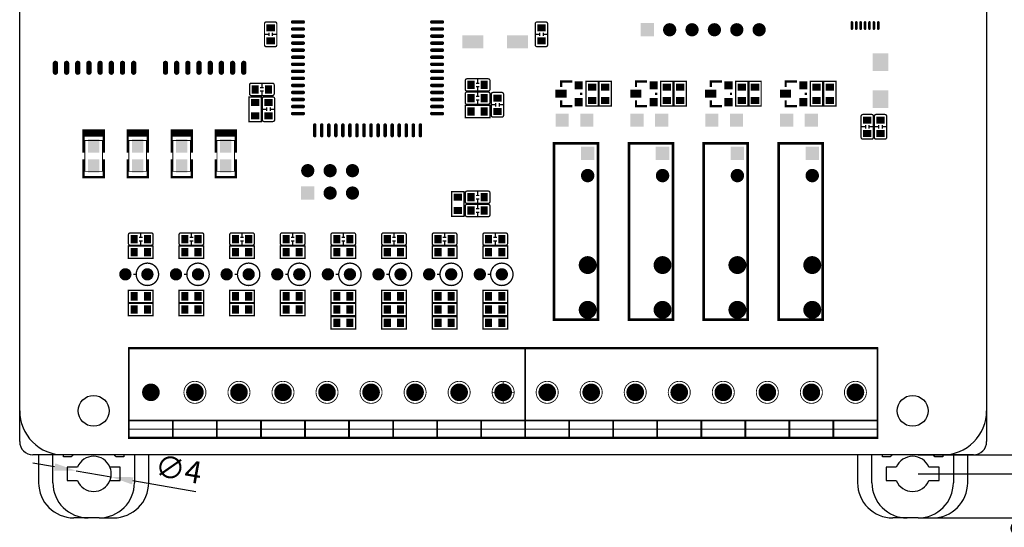
# Model space of a CAD drawing. Units: millimetres. Extents: x 0 to 701, y 0 to 457.
# Drawn here: x 120 to 232, y 77 to 135 of the extents above; entities that cross this region are included whole.
import ezdxf

# ---------------------------------------------------------------- set-up
doc = ezdxf.new("R2010")
doc.units = ezdxf.units.MM
doc.styles.get("Standard").update_dxf_attribs({"font": 'malgun.ttf'})
doc.dimstyles.new('ISO-25', dxfattribs={"dimtxt": 2.5, "dimasz": 2.5, "dimexe": 1.25, "dimexo": 0.625, "dimtad": 1, "dimtxsty": 'Standard', "dimcen": 2.5, "dimadec": 0, "dimazin": 0, "dimtfac": 1, "dimtmove": 0, "dimatfit": 3, "dimfxl": 1, "dimarcsym": 0})

# ---------------------------------------------------------------- blocks, each defined once
blk = doc.blocks.new('SQUARE_3')
blk.add_solid([(0.03, 0.03), (0.03, -0.03), (-0.03, 0.03), (-0.03, -0.03)])
blk = doc.blocks.new('ROUND_4')
at = {"const_width": 0.03}
blk.add_lwpolyline([(-0.015, 0, 1), (0.015, 0, 1)], format="xyb", close=True, dxfattribs=at)
blk = doc.blocks.new('ROUND_14')
at = {"const_width": 0.03937}
blk.add_lwpolyline([(-0.019685, 0, 1), (0.019685, 0, 1)], format="xyb", close=True, dxfattribs=at)
blk = doc.blocks.new('SQUARE_15')
blk.add_solid([(0.018, 0.018), (0.018, -0.018), (-0.018, 0.018), (-0.018, -0.018)])
blk = doc.blocks.new('RECTANGLE_16')
blk.add_solid([(0.025, 0.018), (0.025, -0.018), (-0.025, 0.018), (-0.025, -0.018)])
blk = doc.blocks.new('SQUARE_17')
blk.add_solid([(0.02953, 0.02953), (0.02953, -0.02953), (-0.02953, 0.02953), (-0.02953, -0.02953)])
blk = doc.blocks.new('ROUND_18')
at = {"const_width": 0.02953}
blk.add_lwpolyline([(-0.014765, 0, 1), (0.014765, 0, 1)], format="xyb", close=True, dxfattribs=at)
blk = doc.blocks.new('RECTANGLE_20')
blk.add_solid([(0.0187, 0.01575), (0.0187, -0.01575), (-0.0187, 0.01575), (-0.0187, -0.01575)])
blk = doc.blocks.new('RECTANGLE_21')
blk.add_solid([(0.01575, 0.0187), (0.01575, -0.0187), (-0.01575, 0.0187), (-0.01575, -0.0187)])
blk = doc.blocks.new('RECTANGLE_24')
blk.add_solid([(0.025, 0.03), (0.025, -0.03), (-0.025, 0.03), (-0.025, -0.03)])
blk = doc.blocks.new('RECTANGLE_26')
blk.add_solid([(0.035435, 0.03937), (0.035435, -0.03937), (-0.035435, 0.03937), (-0.035435, -0.03937)])
blk = doc.blocks.new('ROUND_33')
at = {"const_width": 0.04}
blk.add_lwpolyline([(-0.02, 0, 1), (0.02, 0, 1)], format="xyb", close=True, dxfattribs=at)
blk = doc.blocks.new('RECTANGLE_34')
blk.add_solid([(0.047245, 0.02953), (0.047245, -0.02953), (-0.047245, 0.02953), (-0.047245, -0.02953)])
blk = doc.blocks.new('OBLONG_36')
at = {"const_width": 0.0157}
blk.add_lwpolyline([(0, 0.0236), (0, -0.0236)], dxfattribs=at)
at = {"const_width": 0.00788}
for points in [[(-0.0039, 0.0236, 1), (0.0039, 0.0236, 1)], [(-0.0039, -0.0236, 1), (0.0039, -0.0236, 1)]]:
    blk.add_lwpolyline(points, format="xyb", close=True, dxfattribs=at)
blk = doc.blocks.new('OBLONG_37')
at = {"const_width": 0.0157}
blk.add_lwpolyline([(0.0236, 0), (-0.0236, 0)], dxfattribs=at)
at = {"const_width": 0.00788}
for points in [[(-0.0276, 0, 1), (-0.0197, 0, 1)], [(0.0197, 0, 1), (0.0276, 0, 1)]]:
    blk.add_lwpolyline(points, format="xyb", close=True, dxfattribs=at)
blk = doc.blocks.new('OBLONG_38')
at = {"const_width": 0.0118}
blk.add_lwpolyline([(0, 0.0138), (0, -0.0138)], dxfattribs=at)
at = {"const_width": 0.0059}
for points in [[(-0.003, 0.0138, 1), (0.003, 0.0138, 1)], [(-0.003, -0.0138, 1), (0.003, -0.0138, 1)]]:
    blk.add_lwpolyline(points, format="xyb", close=True, dxfattribs=at)
blk = doc.blocks.new('OBLONG_46')
at = {"const_width": 0.02362}
blk.add_lwpolyline([(0, 0.019685), (0, -0.019685)], dxfattribs=at)
at = {"const_width": 0.01181}
for points in [[(-0.005905, 0.019685, 1), (0.005905, 0.019685, 1)], [(-0.005905, -0.019685, 1), (0.005905, -0.019685, 1)]]:
    blk.add_lwpolyline(points, format="xyb", close=True, dxfattribs=at)
blk = doc.blocks.new('ROUND_48')
at = {"const_width": 0.0275}
blk.add_lwpolyline([(-0.01375, 0, 1), (0.01375, 0, 1)], format="xyb", close=True, dxfattribs=at)
blk = doc.blocks.new('A$C28546F94')
for centre in [(-9, 2.1), (84, 2.1), (-9, -87.9), (84, -87.9)]:
    blk.add_circle(centre, 1.75)
blk = doc.blocks.new('*D100')
at = {"color": 0, "lineweight": -2}
for p, q in [((124.29, 83.87), (121.83, 84.31)), ((126.75, 83.44), (130.69, 82.74)), ((140.33, 81.03), (133.15, 82.3))]:
    blk.add_line(p, q, dxfattribs=at)
blk.add_arc((128.72, 83.09), 2, 337.9757, 25.7682, dxfattribs=at)
at = {"color": 0}
for points in [[(124.36, 84.28), (124.22, 83.46), (126.75, 83.44)], [(133.22, 82.71), (133.08, 81.89), (130.69, 82.74)]]:
    blk.add_solid(points, dxfattribs=at)
at = {"layer": 'Defpoints', "color": 0}
for p in [(126.75, 83.44), (130.69, 82.74)]:
    blk.add_point(p, dxfattribs=at)
at = {"color": 0, "insert": (138.3, 83.3), "char_height": 2.5, "attachment_point": 5, "rotation": 349.9583}
blk.add_mtext('∅4', dxfattribs=at)
blk = doc.blocks.new('*D102')
at = {"color": 0, "lineweight": -2}
for p, q in [((236.58, 87.75), (236.58, 90.25)), ((222.34, 85.25), (237.83, 85.25)), ((236.58, 85.25), (236.58, 83.09)), ((222.34, 83.09), (237.83, 83.09)), ((236.58, 80.59), (236.58, 70.67))]:
    blk.add_line(p, q, dxfattribs=at)
at = {"color": 0}
for points in [[(236.16, 87.75), (236.99, 87.75), (236.58, 85.25)], [(236.16, 80.59), (236.99, 80.59), (236.58, 83.09)]]:
    blk.add_solid(points, dxfattribs=at)
at = {"layer": 'Defpoints', "color": 0}
for p in [(221.72, 85.25), (221.72, 83.09), (236.58, 83.09)]:
    blk.add_point(p, dxfattribs=at)
at = {"color": 0, "insert": (234.44, 74.38), "char_height": 2.5, "attachment_point": 5, "rotation": 90}
blk.add_mtext('2,16', dxfattribs=at)
blk = doc.blocks.new('*D103')
at = {"color": 0, "lineweight": -2}
for p, q in [((222.34, 85.25), (242.5, 85.25)), ((241.25, 82.75), (241.25, 80.59)), ((222.34, 78.09), (242.5, 78.09)), ((241.25, 78.09), (241.25, 68.13))]:
    blk.add_line(p, q, dxfattribs=at)
at = {"color": 0}
for points in [[(240.84, 82.75), (241.67, 82.75), (241.25, 85.25)], [(240.84, 80.59), (241.67, 80.59), (241.25, 78.09)]]:
    blk.add_solid(points, dxfattribs=at)
at = {"layer": 'Defpoints', "color": 0}
for p in [(221.72, 85.25), (221.72, 78.09), (241.25, 78.09)]:
    blk.add_point(p, dxfattribs=at)
at = {"color": 0, "insert": (239.12, 71.86), "char_height": 2.5, "attachment_point": 5, "rotation": 90}
blk.add_mtext('7,16', dxfattribs=at)
blk = doc.blocks.new('*D104')
at = {"color": 0, "lineweight": -2}
for p, q in [((222.34, 187.25), (240.43, 187.25)), ((239.18, 85.59), (239.18, 184.75)), ((222.34, 83.09), (240.43, 83.09))]:
    blk.add_line(p, q, dxfattribs=at)
at = {"color": 0}
for points in [[(238.76, 184.75), (239.59, 184.75), (239.18, 187.25)], [(238.76, 85.59), (239.59, 85.59), (239.18, 83.09)]]:
    blk.add_solid(points, dxfattribs=at)
at = {"layer": 'Defpoints', "color": 0}
for p in [(221.72, 187.25), (239.18, 187.25), (221.72, 83.09)]:
    blk.add_point(p, dxfattribs=at)
at = {"color": 0, "insert": (237.04, 135.17), "char_height": 2.5, "attachment_point": 5, "rotation": 90}
blk.add_mtext('104,16', dxfattribs=at)
blk = doc.blocks.new('*D105')
at = {"color": 0, "lineweight": -2}
for p, q in [((222.34, 192.25), (246.75, 192.25)), ((245.5, 189.75), (245.5, 80.59)), ((222.34, 78.09), (246.75, 78.09))]:
    blk.add_line(p, q, dxfattribs=at)
at = {"color": 0}
for points in [[(245.08, 189.75), (245.92, 189.75), (245.5, 192.25)], [(245.08, 80.59), (245.92, 80.59), (245.5, 78.09)]]:
    blk.add_solid(points, dxfattribs=at)
at = {"layer": 'Defpoints', "color": 0}
for p in [(221.72, 192.25), (221.72, 78.09), (245.5, 78.09)]:
    blk.add_point(p, dxfattribs=at)
at = {"color": 0, "insert": (243.37, 135.17), "char_height": 2.5, "attachment_point": 5, "rotation": 90}
blk.add_mtext('114,16', dxfattribs=at)

msp = doc.modelspace()

# ---------------------------------------------------------------- linework, layer by layer
for p, q in [((120.319, 86.748), (120.319, 90.223)), ((230.119, 90.223), (230.119, 86.746)), ((135.619, 85.248), (121.819, 85.248)), ((122.469, 85.248), (122.469, 82.088)), ((124.094, 82.088), (124.094, 85.248)), ((125.294, 85.038), (125.294, 85.248)), ((126.182, 85.038), (125.294, 85.038)), ((132.144, 85.038), (131.256, 85.038)), ((132.144, 85.248), (132.144, 85.038)), ((133.344, 85.248), (133.344, 82.088)), ((134.969, 82.088), (134.969, 85.248)), ((228.619, 85.246), (214.819, 85.246)), ((215.469, 85.246), (215.469, 82.086)), ((217.094, 82.086), (217.094, 85.246)), ((218.294, 85.036), (218.294, 85.246)), ((219.182, 85.036), (218.294, 85.036)), ((225.144, 85.036), (224.256, 85.036)), ((225.144, 85.246), (225.144, 85.036)), ((226.344, 85.246), (226.344, 82.086)), ((227.969, 82.086), (227.969, 85.246)), ((125.719, 83.838), (125.719, 82.338)), ((126.865, 83.838), (125.719, 83.838)), ((131.719, 83.838), (130.573, 83.838)), ((131.719, 82.338), (131.719, 83.838)), ((218.719, 83.836), (218.719, 82.336)), ((219.865, 83.836), (218.719, 83.836)), ((224.719, 83.836), (223.573, 83.836)), ((224.719, 82.336), (224.719, 83.836)), ((125.719, 82.338), (126.865, 82.338)), ((130.573, 82.338), (131.719, 82.338)), ((218.719, 82.336), (219.865, 82.336)), ((223.573, 82.336), (224.719, 82.336)), ((128.094, 78.088), (126.469, 78.088)), ((129.344, 78.088), (128.094, 78.088)), ((129.344, 78.088), (130.969, 78.088)), ((221.094, 78.086), (219.469, 78.086)), ((222.344, 78.086), (221.094, 78.086)), ((222.344, 78.086), (223.969, 78.086))]:
    msp.add_line(p, q)
for points in [[(120.319, 90.246), (120.319, 180.308)], [(120.319, 90.246), (120.319, 180.308)], [(230.119, 180.308), (230.119, 90.246)], [(230.119, 180.308), (230.119, 90.246)], [(225.119, 85.246), (125.319, 85.246)], [(225.119, 85.246), (125.319, 85.246)]]:
    msp.add_lwpolyline(points)
at = {"const_width": 0.15}
for points in [[(148.319, 134.396, 0.4142165), (148.119, 134.196)], [(149.519, 134.196, 0.4142136), (149.319, 134.396)], [(179.069, 134.396, 0.4142165), (178.869, 134.196)], [(180.269, 134.196, 0.4142136), (180.069, 134.396)], [(148.119, 131.796, 0.4142136), (148.319, 131.596)], [(149.319, 131.596, 0.4142165), (149.519, 131.796)], [(178.869, 131.796, 0.4142136), (179.069, 131.596)], [(180.069, 131.596, 0.4142165), (180.269, 131.796)], [(146.619, 127.446, 0.4142165), (146.419, 127.246)], [(149.219, 127.246, 0.4142165), (149.019, 127.446)], [(171.119, 127.946, 0.4142165), (170.919, 127.746)], [(173.719, 127.746, 0.4142165), (173.519, 127.946)], [(170.919, 126.746, 0.4142136), (171.119, 126.546)], [(171.119, 126.446, 0.4142136), (170.919, 126.246)], [(173.519, 126.546, 0.4142136), (173.719, 126.746)], [(173.719, 126.246, 0.4142136), (173.519, 126.446)], [(174.069, 126.396, 0.4142136), (173.869, 126.196)], [(175.269, 126.196, 0.4142165), (175.069, 126.396)], [(146.419, 126.246, 0.4142165), (146.619, 126.046)], [(148.069, 125.896, 0.4142136), (147.869, 125.696)], [(149.019, 126.046, 0.4142165), (149.219, 126.246)], [(149.269, 125.696, 0.4142165), (149.069, 125.896)], [(170.919, 125.246, 0.4142136), (171.119, 125.046)], [(173.519, 125.046, 0.4142136), (173.719, 125.246)], [(147.869, 123.296, 0.4142165), (148.069, 123.096)], [(149.069, 123.096, 0.4142136), (149.269, 123.296)], [(173.869, 123.796, 0.4142136), (174.069, 123.596)], [(175.069, 123.596, 0.4142165), (175.269, 123.796)], [(216.069, 123.896, 0.4142165), (215.869, 123.696)], [(217.269, 123.696, 0.4142136), (217.069, 123.896)], [(217.569, 123.896, 0.4142136), (217.369, 123.696)], [(218.769, 123.696, 0.4142165), (218.569, 123.896)], [(215.869, 121.296, 0.4142136), (216.069, 121.096)], [(217.069, 121.096, 0.4142165), (217.269, 121.296)], [(217.369, 121.296, 0.4142165), (217.569, 121.096)], [(218.569, 121.096, 0.4142136), (218.769, 121.296)], [(171.119, 115.196, 0.4142136), (170.919, 114.996)], [(173.719, 114.996, 0.4142136), (173.519, 115.196)], [(170.919, 113.996, 0.4142165), (171.119, 113.796)], [(173.519, 113.796, 0.4142165), (173.719, 113.996)], [(171.119, 113.696, 0.4142136), (170.919, 113.496)], [(173.719, 113.496, 0.4142136), (173.519, 113.696)], [(170.919, 112.496, 0.4142136), (171.119, 112.296)], [(173.519, 112.296, 0.4142136), (173.719, 112.496)], [(132.869, 110.446, 0.4142165), (132.669, 110.246)], [(135.469, 110.246, 0.4142136), (135.269, 110.446)], [(138.619, 110.446, 0.4142165), (138.419, 110.246)], [(141.219, 110.246, 0.4142165), (141.019, 110.446)], [(144.369, 110.446, 0.4142136), (144.169, 110.246)], [(146.969, 110.246, 0.4142165), (146.769, 110.446)], [(150.119, 110.446, 0.4142136), (149.919, 110.246)], [(152.719, 110.246, 0.4142136), (152.519, 110.446)], [(155.869, 110.446, 0.4142165), (155.669, 110.246)], [(158.469, 110.246, 0.4142136), (158.269, 110.446)], [(161.619, 110.446, 0.4142165), (161.419, 110.246)], [(164.219, 110.246, 0.4142136), (164.019, 110.446)], [(167.369, 110.446, 0.4142136), (167.169, 110.246)], [(169.969, 110.246, 0.4142165), (169.769, 110.446)], [(173.119, 110.446, 0.4142136), (172.919, 110.246)], [(175.719, 110.246, 0.4142165), (175.519, 110.446)], [(132.669, 109.246, 0.4142136), (132.869, 109.046)], [(135.269, 109.046, 0.4142165), (135.469, 109.246)], [(138.419, 109.246, 0.4142136), (138.619, 109.046)], [(141.019, 109.046, 0.4142136), (141.219, 109.246)], [(144.169, 109.246, 0.4142165), (144.369, 109.046)], [(146.769, 109.046, 0.4142136), (146.969, 109.246)], [(149.919, 109.246, 0.4142165), (150.119, 109.046)], [(152.519, 109.046, 0.4142165), (152.719, 109.246)], [(155.669, 109.246, 0.4142136), (155.869, 109.046)], [(158.269, 109.046, 0.4142165), (158.469, 109.246)], [(161.419, 109.246, 0.4142136), (161.619, 109.046)], [(164.019, 109.046, 0.4142165), (164.219, 109.246)], [(167.169, 109.246, 0.4142165), (167.369, 109.046)], [(169.769, 109.046, 0.4142136), (169.969, 109.246)], [(172.919, 109.246, 0.4142165), (173.119, 109.046)], [(175.519, 109.046, 0.4142136), (175.719, 109.246)]]:
    msp.add_lwpolyline(points, format="xyb", dxfattribs=at)
for points, const_width in [([(148.119, 131.796), (148.119, 134.196)], 0.15), ([(148.319, 134.396), (149.319, 134.396)], 0.15), ([(149.519, 134.196), (149.519, 131.796)], 0.15), ([(178.869, 131.796), (178.869, 134.196)], 0.15), ([(179.069, 134.396), (180.069, 134.396)], 0.15), ([(180.269, 134.196), (180.269, 131.796)], 0.15), ([(148.619, 132.996), (148.119, 132.996)], 0.15), ([(148.619, 132.796), (148.619, 133.196)], 0.15), ([(149.019, 133.196), (149.019, 132.796)], 0.15), ([(149.019, 132.996), (149.519, 132.996)], 0.15), ([(179.369, 132.996), (178.869, 132.996)], 0.15), ([(179.369, 132.796), (179.369, 133.196)], 0.15), ([(179.769, 133.196), (179.769, 132.796)], 0.15), ([(179.769, 132.996), (180.269, 132.996)], 0.15), ([(149.319, 131.596), (148.319, 131.596)], 0.15), ([(180.069, 131.596), (179.069, 131.596)], 0.15), ([(146.619, 127.446), (149.019, 127.446)], 0.15), ([(147.819, 126.946), (147.819, 127.446)], 0.15), ([(170.919, 126.746), (170.919, 127.746)], 0.15), ([(171.119, 127.946), (173.519, 127.946)], 0.15), ([(172.119, 127.446), (172.519, 127.446)], 0.15), ([(172.319, 127.446), (172.319, 127.946)], 0.15), ([(173.719, 127.746), (173.719, 126.746)], 0.15), ([(181.803, 127.008), (181.803, 127.643), (183.073, 127.643)], 0.254), ([(184.619, 124.846), (184.619, 127.646), (186.019, 127.646), (186.019, 124.846), (184.619, 124.846)], 0.15), ([(186.119, 124.846), (186.119, 127.646), (187.519, 127.646), (187.519, 124.846), (186.119, 124.846)], 0.15), ([(190.303, 127.008), (190.303, 127.643), (191.573, 127.643)], 0.254), ([(193.119, 124.846), (193.119, 127.646), (194.519, 127.646), (194.519, 124.846), (193.119, 124.846)], 0.15), ([(194.619, 124.846), (194.619, 127.646), (196.019, 127.646), (196.019, 124.846), (194.619, 124.846)], 0.15), ([(198.803, 127.008), (198.803, 127.643), (200.073, 127.643)], 0.254), ([(201.619, 124.846), (201.619, 127.646), (203.019, 127.646), (203.019, 124.846), (201.619, 124.846)], 0.15), ([(203.119, 124.846), (203.119, 127.646), (204.519, 127.646), (204.519, 124.846), (203.119, 124.846)], 0.15), ([(207.303, 127.008), (207.303, 127.643), (208.573, 127.643)], 0.254), ([(210.119, 124.846), (210.119, 127.646), (211.519, 127.646), (211.519, 124.846), (210.119, 124.846)], 0.15), ([(211.619, 124.846), (211.619, 127.646), (213.019, 127.646), (213.019, 124.846), (211.619, 124.846)], 0.15), ([(146.419, 126.246), (146.419, 127.246)], 0.15), ([(147.619, 126.946), (148.019, 126.946)], 0.15), ([(148.019, 126.546), (147.619, 126.546)], 0.15), ([(147.819, 126.546), (147.819, 126.046)], 0.15), ([(149.219, 127.246), (149.219, 126.246)], 0.15), ([(173.519, 126.546), (171.119, 126.546)], 0.15), ([(171.119, 126.446), (173.519, 126.446)], 0.15), ([(172.519, 127.046), (172.119, 127.046)], 0.15), ([(172.319, 127.046), (172.319, 126.546)], 0.15), ([(172.319, 125.946), (172.319, 126.446)], 0.15), ([(174.069, 126.396), (175.069, 126.396)], 0.15), ([(184.089, 126.119), (184.089, 126.373)], 0.254), ([(192.589, 126.119), (192.589, 126.373)], 0.254), ([(201.089, 126.119), (201.089, 126.373)], 0.254), ([(209.589, 126.119), (209.589, 126.373)], 0.254), ([(147.769, 125.896), (147.769, 123.096), (146.369, 123.096), (146.369, 125.896), (147.769, 125.896)], 0.15), ([(149.019, 126.046), (146.619, 126.046)], 0.15), ([(147.869, 123.296), (147.869, 125.696)], 0.15), ([(148.069, 125.896), (149.069, 125.896)], 0.15), ([(149.269, 125.696), (149.269, 123.296)], 0.15), ([(170.919, 125.246), (170.919, 126.246)], 0.15), ([(172.119, 125.946), (172.519, 125.946)], 0.15), ([(172.519, 125.546), (172.119, 125.546)], 0.15), ([(172.319, 125.546), (172.319, 125.046)], 0.15), ([(173.719, 126.246), (173.719, 125.246)], 0.15), ([(173.869, 123.796), (173.869, 126.196)], 0.15), ([(174.369, 124.796), (174.369, 125.196)], 0.15), ([(174.769, 125.196), (174.769, 124.796)], 0.15), ([(175.269, 126.196), (175.269, 123.796)], 0.15), ([(181.803, 125.484), (181.803, 124.849), (183.073, 124.849)], 0.254), ([(190.303, 125.484), (190.303, 124.849), (191.573, 124.849)], 0.254), ([(198.803, 125.484), (198.803, 124.849), (200.073, 124.849)], 0.254), ([(207.303, 125.484), (207.303, 124.849), (208.573, 124.849)], 0.254), ([(148.369, 124.496), (147.869, 124.496)], 0.15), ([(148.369, 124.296), (148.369, 124.696)], 0.15), ([(148.769, 124.696), (148.769, 124.296)], 0.15), ([(148.769, 124.496), (149.269, 124.496)], 0.15), ([(170.919, 124.946), (173.719, 124.946), (173.719, 123.546), (170.919, 123.546), (170.919, 124.946)], 0.15), ([(173.519, 125.046), (171.119, 125.046)], 0.15), ([(174.369, 124.996), (173.869, 124.996)], 0.15), ([(174.769, 124.996), (175.269, 124.996)], 0.15), ([(149.069, 123.096), (148.069, 123.096)], 0.15), ([(175.069, 123.596), (174.069, 123.596)], 0.15), ([(215.869, 121.296), (215.869, 123.696)], 0.15), ([(216.069, 123.896), (217.069, 123.896)], 0.15), ([(217.269, 123.696), (217.269, 121.296)], 0.15), ([(217.369, 121.296), (217.369, 123.696)], 0.15), ([(217.569, 123.896), (218.569, 123.896)], 0.15), ([(218.769, 123.696), (218.769, 121.296)], 0.15), ([(127.576, 119.577), (127.576, 122.096), (129.862, 122.096), (129.862, 119.577)], 0.254), ([(127.619, 121.896), (129.819, 121.896)], 0.254), ([(127.619, 121.796), (129.819, 121.796)], 0.254), ([(132.576, 119.577), (132.576, 122.096), (134.862, 122.096), (134.862, 119.577)], 0.254), ([(132.619, 121.896), (134.819, 121.896)], 0.254), ([(132.619, 121.796), (134.819, 121.796)], 0.254), ([(137.576, 119.577), (137.576, 122.096), (139.862, 122.096), (139.862, 119.577)], 0.254), ([(137.619, 121.896), (139.819, 121.896)], 0.254), ([(137.619, 121.796), (139.819, 121.796)], 0.254), ([(142.576, 119.577), (142.576, 122.096), (144.862, 122.096), (144.862, 119.577)], 0.254), ([(142.619, 121.896), (144.819, 121.896)], 0.254), ([(142.619, 121.796), (144.819, 121.796)], 0.254), ([(216.369, 122.496), (215.869, 122.496)], 0.15), ([(216.369, 122.296), (216.369, 122.696)], 0.15), ([(216.769, 122.696), (216.769, 122.296)], 0.15), ([(216.769, 122.496), (217.269, 122.496)], 0.15), ([(217.869, 122.496), (217.369, 122.496)], 0.15), ([(217.869, 122.296), (217.869, 122.696)], 0.15), ([(218.269, 122.696), (218.269, 122.296)], 0.15), ([(218.269, 122.496), (218.769, 122.496)], 0.15), ([(127.619, 121.696), (129.819, 121.696)], 0.254), ([(127.619, 121.596), (129.819, 121.596)], 0.254), ([(127.619, 121.496), (129.819, 121.496)], 0.254), ([(127.719, 120.946), (129.719, 120.946), (129.719, 117.446), (127.719, 117.446), (127.719, 120.946)], 0.1), ([(132.619, 121.696), (134.819, 121.696)], 0.254), ([(132.619, 121.596), (134.819, 121.596)], 0.254), ([(132.619, 121.496), (134.819, 121.496)], 0.254), ([(132.719, 120.946), (134.719, 120.946), (134.719, 117.446), (132.719, 117.446), (132.719, 120.946)], 0.1), ([(137.619, 121.696), (139.819, 121.696)], 0.254), ([(137.619, 121.596), (139.819, 121.596)], 0.254), ([(137.619, 121.496), (139.819, 121.496)], 0.254), ([(137.719, 120.946), (139.719, 120.946), (139.719, 117.446), (137.719, 117.446), (137.719, 120.946)], 0.1), ([(142.619, 121.696), (144.819, 121.696)], 0.254), ([(142.619, 121.596), (144.819, 121.596)], 0.254), ([(142.619, 121.496), (144.819, 121.496)], 0.254), ([(142.719, 120.946), (144.719, 120.946), (144.719, 117.446), (142.719, 117.446), (142.719, 120.946)], 0.1), ([(185.999, 120.606), (185.999, 100.606), (180.999, 100.606), (180.999, 120.606), (185.999, 120.606)], 0.305), ([(194.499, 120.606), (194.499, 100.606), (189.499, 100.606), (189.499, 120.606), (194.499, 120.606)], 0.305), ([(202.999, 120.606), (202.999, 100.606), (197.999, 100.606), (197.999, 120.606), (202.999, 120.606)], 0.305), ([(211.499, 120.606), (211.499, 100.606), (206.499, 100.606), (206.499, 120.606), (211.499, 120.606)], 0.305), ([(217.069, 121.096), (216.069, 121.096)], 0.15), ([(218.569, 121.096), (217.569, 121.096)], 0.15), ([(127.576, 118.815), (127.576, 116.783), (129.862, 116.783), (129.862, 118.815)], 0.254), ([(132.576, 118.815), (132.576, 116.783), (134.862, 116.783), (134.862, 118.815)], 0.254), ([(137.576, 118.815), (137.576, 116.783), (139.862, 116.783), (139.862, 118.815)], 0.254), ([(142.576, 118.815), (142.576, 116.783), (144.862, 116.783), (144.862, 118.815)], 0.254), ([(169.369, 112.346), (169.369, 115.146), (170.769, 115.146), (170.769, 112.346), (169.369, 112.346)], 0.15), ([(171.119, 115.196), (173.519, 115.196)], 0.15), ([(172.319, 114.696), (172.319, 115.196)], 0.15), ([(170.919, 113.996), (170.919, 114.996)], 0.15), ([(172.119, 114.696), (172.519, 114.696)], 0.15), ([(172.519, 114.296), (172.119, 114.296)], 0.15), ([(172.319, 114.296), (172.319, 113.796)], 0.15), ([(173.719, 114.996), (173.719, 113.996)], 0.15), ([(170.919, 112.496), (170.919, 113.496)], 0.15), ([(173.519, 113.796), (171.119, 113.796)], 0.15), ([(171.119, 113.696), (173.519, 113.696)], 0.15), ([(172.119, 113.196), (172.519, 113.196)], 0.15), ([(172.319, 113.196), (172.319, 113.696)], 0.15), ([(173.719, 113.496), (173.719, 112.496)], 0.15), ([(173.519, 112.296), (171.119, 112.296)], 0.15), ([(172.519, 112.796), (172.119, 112.796)], 0.15), ([(172.319, 112.796), (172.319, 112.296)], 0.15), ([(132.669, 109.246), (132.669, 110.246)], 0.15), ([(132.869, 110.446), (135.269, 110.446)], 0.15), ([(133.869, 109.946), (134.269, 109.946)], 0.15), ([(134.269, 109.546), (133.869, 109.546)], 0.15), ([(134.069, 109.946), (134.069, 110.446)], 0.15), ([(134.069, 109.546), (134.069, 109.046)], 0.15), ([(135.469, 110.246), (135.469, 109.246)], 0.15), ([(138.419, 109.246), (138.419, 110.246)], 0.15), ([(138.619, 110.446), (141.019, 110.446)], 0.15), ([(139.619, 109.946), (140.019, 109.946)], 0.15), ([(140.019, 109.546), (139.619, 109.546)], 0.15), ([(139.819, 109.946), (139.819, 110.446)], 0.15), ([(139.819, 109.546), (139.819, 109.046)], 0.15), ([(141.219, 110.246), (141.219, 109.246)], 0.15), ([(144.169, 109.246), (144.169, 110.246)], 0.15), ([(144.369, 110.446), (146.769, 110.446)], 0.15), ([(145.369, 109.946), (145.769, 109.946)], 0.15), ([(145.769, 109.546), (145.369, 109.546)], 0.15), ([(145.569, 109.946), (145.569, 110.446)], 0.15), ([(145.569, 109.546), (145.569, 109.046)], 0.15), ([(146.969, 110.246), (146.969, 109.246)], 0.15), ([(149.919, 109.246), (149.919, 110.246)], 0.15), ([(150.119, 110.446), (152.519, 110.446)], 0.15), ([(151.119, 109.946), (151.519, 109.946)], 0.15), ([(151.519, 109.546), (151.119, 109.546)], 0.15), ([(151.319, 109.946), (151.319, 110.446)], 0.15), ([(151.319, 109.546), (151.319, 109.046)], 0.15), ([(152.719, 110.246), (152.719, 109.246)], 0.15), ([(155.669, 109.246), (155.669, 110.246)], 0.15), ([(155.869, 110.446), (158.269, 110.446)], 0.15), ([(156.869, 109.946), (157.269, 109.946)], 0.15), ([(157.269, 109.546), (156.869, 109.546)], 0.15), ([(157.069, 109.946), (157.069, 110.446)], 0.15), ([(157.069, 109.546), (157.069, 109.046)], 0.15), ([(158.469, 110.246), (158.469, 109.246)], 0.15), ([(161.419, 109.246), (161.419, 110.246)], 0.15), ([(161.619, 110.446), (164.019, 110.446)], 0.15), ([(162.619, 109.946), (163.019, 109.946)], 0.15), ([(163.019, 109.546), (162.619, 109.546)], 0.15), ([(162.819, 109.946), (162.819, 110.446)], 0.15), ([(162.819, 109.546), (162.819, 109.046)], 0.15), ([(164.219, 110.246), (164.219, 109.246)], 0.15), ([(167.169, 109.246), (167.169, 110.246)], 0.15), ([(167.369, 110.446), (169.769, 110.446)], 0.15), ([(168.369, 109.946), (168.769, 109.946)], 0.15), ([(168.769, 109.546), (168.369, 109.546)], 0.15), ([(168.569, 109.946), (168.569, 110.446)], 0.15), ([(168.569, 109.546), (168.569, 109.046)], 0.15), ([(169.969, 110.246), (169.969, 109.246)], 0.15), ([(172.919, 109.246), (172.919, 110.246)], 0.15), ([(173.119, 110.446), (175.519, 110.446)], 0.15), ([(174.119, 109.946), (174.519, 109.946)], 0.15), ([(174.519, 109.546), (174.119, 109.546)], 0.15), ([(174.319, 109.946), (174.319, 110.446)], 0.15), ([(174.319, 109.546), (174.319, 109.046)], 0.15), ([(175.719, 110.246), (175.719, 109.246)], 0.15), ([(132.669, 108.946), (135.469, 108.946), (135.469, 107.546), (132.669, 107.546), (132.669, 108.946)], 0.15), ([(135.269, 109.046), (132.869, 109.046)], 0.15), ([(138.419, 108.946), (141.219, 108.946), (141.219, 107.546), (138.419, 107.546), (138.419, 108.946)], 0.15), ([(141.019, 109.046), (138.619, 109.046)], 0.15), ([(144.169, 108.946), (146.969, 108.946), (146.969, 107.546), (144.169, 107.546), (144.169, 108.946)], 0.15), ([(146.769, 109.046), (144.369, 109.046)], 0.15), ([(149.919, 108.946), (152.719, 108.946), (152.719, 107.546), (149.919, 107.546), (149.919, 108.946)], 0.15), ([(152.519, 109.046), (150.119, 109.046)], 0.15), ([(155.669, 108.946), (158.469, 108.946), (158.469, 107.546), (155.669, 107.546), (155.669, 108.946)], 0.15), ([(158.269, 109.046), (155.869, 109.046)], 0.15), ([(161.419, 108.946), (164.219, 108.946), (164.219, 107.546), (161.419, 107.546), (161.419, 108.946)], 0.15), ([(164.019, 109.046), (161.619, 109.046)], 0.15), ([(167.169, 108.946), (169.969, 108.946), (169.969, 107.546), (167.169, 107.546), (167.169, 108.946)], 0.15), ([(169.769, 109.046), (167.369, 109.046)], 0.15), ([(172.919, 108.946), (175.719, 108.946), (175.719, 107.546), (172.919, 107.546), (172.919, 108.946)], 0.15), ([(175.519, 109.046), (173.119, 109.046)], 0.15), ([(133.219, 105.746), (133.549, 105.746)], 0.152), ([(138.969, 105.746), (139.299, 105.746)], 0.152), ([(144.719, 105.746), (145.049, 105.746)], 0.152), ([(150.469, 105.746), (150.799, 105.746)], 0.152), ([(156.219, 105.746), (156.549, 105.746)], 0.152), ([(161.969, 105.746), (162.299, 105.746)], 0.152), ([(167.719, 105.746), (168.049, 105.746)], 0.152), ([(173.469, 105.746), (173.799, 105.746)], 0.152), ([(135.469, 102.546), (132.669, 102.546), (132.669, 103.946), (135.469, 103.946), (135.469, 102.546)], 0.15), ([(141.219, 102.546), (138.419, 102.546), (138.419, 103.946), (141.219, 103.946), (141.219, 102.546)], 0.15), ([(146.969, 102.546), (144.169, 102.546), (144.169, 103.946), (146.969, 103.946), (146.969, 102.546)], 0.15), ([(152.719, 102.546), (149.919, 102.546), (149.919, 103.946), (152.719, 103.946), (152.719, 102.546)], 0.15), ([(158.469, 102.546), (155.669, 102.546), (155.669, 103.946), (158.469, 103.946), (158.469, 102.546)], 0.15), ([(164.219, 102.546), (161.419, 102.546), (161.419, 103.946), (164.219, 103.946), (164.219, 102.546)], 0.15), ([(169.969, 102.546), (167.169, 102.546), (167.169, 103.946), (169.969, 103.946), (169.969, 102.546)], 0.15), ([(175.719, 102.546), (172.919, 102.546), (172.919, 103.946), (175.719, 103.946), (175.719, 102.546)], 0.15), ([(132.669, 102.446), (135.469, 102.446), (135.469, 101.046), (132.669, 101.046), (132.669, 102.446)], 0.15), ([(138.419, 102.446), (141.219, 102.446), (141.219, 101.046), (138.419, 101.046), (138.419, 102.446)], 0.15), ([(144.169, 102.446), (146.969, 102.446), (146.969, 101.046), (144.169, 101.046), (144.169, 102.446)], 0.15), ([(149.919, 102.446), (152.719, 102.446), (152.719, 101.046), (149.919, 101.046), (149.919, 102.446)], 0.15), ([(155.669, 102.446), (158.469, 102.446), (158.469, 101.046), (155.669, 101.046), (155.669, 102.446)], 0.15), ([(161.419, 102.446), (164.219, 102.446), (164.219, 101.046), (161.419, 101.046), (161.419, 102.446)], 0.15), ([(167.169, 102.446), (169.969, 102.446), (169.969, 101.046), (167.169, 101.046), (167.169, 102.446)], 0.15), ([(172.919, 102.446), (175.719, 102.446), (175.719, 101.046), (172.919, 101.046), (172.919, 102.446)], 0.15), ([(155.669, 100.946), (158.469, 100.946), (158.469, 99.546), (155.669, 99.546), (155.669, 100.946)], 0.15), ([(161.419, 100.946), (164.219, 100.946), (164.219, 99.546), (161.419, 99.546), (161.419, 100.946)], 0.15), ([(167.169, 100.946), (169.969, 100.946), (169.969, 99.546), (167.169, 99.546), (167.169, 100.946)], 0.15), ([(172.919, 100.946), (175.719, 100.946), (175.719, 99.546), (172.919, 99.546), (172.919, 100.946)], 0.15), ([(132.719, 97.346), (177.719, 97.346), (177.719, 87.146), (132.719, 87.146), (132.719, 97.346)], 0.2), ([(177.719, 87.246), (132.719, 87.246), (132.719, 97.446), (177.719, 97.446), (177.719, 87.246)], 0.1), ([(177.719, 97.346), (217.719, 97.346), (217.719, 87.146), (177.719, 87.146), (177.719, 97.346)], 0.2), ([(177.719, 97.446), (217.719, 97.446), (217.719, 87.246), (177.719, 87.246), (177.719, 97.446)], 0.1), ([(175.219, 93.596), (175.219, 91.096)], 0.1), ([(176.469, 92.346), (173.969, 92.346)], 0.1), ([(132.719, 89.146), (177.719, 89.146)], 0.2), ([(137.719, 89.146), (137.719, 87.146)], 0.2), ([(142.719, 89.146), (142.719, 87.146)], 0.2), ([(147.719, 89.146), (147.719, 87.146)], 0.2), ([(152.719, 89.146), (152.719, 87.146)], 0.2), ([(157.719, 89.146), (157.719, 87.146)], 0.2), ([(162.719, 89.146), (162.719, 87.146)], 0.2), ([(167.719, 89.146), (167.719, 87.146)], 0.2), ([(172.719, 89.146), (172.719, 87.146)], 0.2), ([(177.719, 89.146), (217.719, 89.146)], 0.2), ([(182.719, 89.146), (182.719, 87.146)], 0.2), ([(187.719, 89.146), (187.719, 87.146)], 0.2), ([(192.719, 89.146), (192.719, 87.146)], 0.2), ([(197.719, 89.146), (197.719, 87.146)], 0.2), ([(202.719, 89.146), (202.719, 87.146)], 0.2), ([(207.719, 89.146), (207.719, 87.146)], 0.2), ([(212.719, 89.146), (212.719, 87.146)], 0.2), ([(147.719, 88.168), (132.719, 88.168)], 0.1), ([(157.719, 88.168), (147.719, 88.168)], 0.1), ([(167.719, 88.168), (157.719, 88.168)], 0.1), ([(177.719, 88.168), (167.719, 88.168)], 0.1), ([(217.719, 88.168), (177.719, 88.168)], 0.1)]:
    msp.add_lwpolyline(points, dxfattribs=dict(const_width=const_width))
for points, const_width in [([(133.549, 105.746, 1), (136.089, 105.746, 1)], 0.152), ([(139.299, 105.746, 1), (141.839, 105.746, 1)], 0.152), ([(145.049, 105.746, 1), (147.589, 105.746, 1)], 0.152), ([(150.799, 105.746, 1), (153.339, 105.746, 1)], 0.152), ([(156.549, 105.746, 1), (159.089, 105.746, 1)], 0.152), ([(162.299, 105.746, 1), (164.839, 105.746, 1)], 0.152), ([(168.049, 105.746, 1), (170.589, 105.746, 1)], 0.152), ([(173.799, 105.746, 1), (176.339, 105.746, 1)], 0.152), ([(134.719, 92.346, 1), (135.719, 92.346, 1)], 0.1), ([(138.969, 92.346, 1), (141.469, 92.346, 1)], 0.1), ([(139.719, 92.346, 1), (140.719, 92.346, 1)], 0.1), ([(143.969, 92.346, 1), (146.469, 92.346, 1)], 0.1), ([(144.719, 92.346, 1), (145.719, 92.346, 1)], 0.1), ([(148.969, 92.346, 1), (151.469, 92.346, 1)], 0.1), ([(149.719, 92.346, 1), (150.719, 92.346, 1)], 0.1), ([(153.969, 92.346, 1), (156.469, 92.346, 1)], 0.1), ([(154.719, 92.346, 1), (155.719, 92.346, 1)], 0.1), ([(158.969, 92.346, 1), (161.469, 92.346, 1)], 0.1), ([(159.719, 92.346, 1), (160.719, 92.346, 1)], 0.1), ([(163.969, 92.346, 1), (166.469, 92.346, 1)], 0.1), ([(164.719, 92.346, 1), (165.719, 92.346, 1)], 0.1), ([(168.969, 92.346, 1), (171.469, 92.346, 1)], 0.1), ([(169.719, 92.346, 1), (170.719, 92.346, 1)], 0.1), ([(173.969, 92.346, 1), (176.469, 92.346, 1)], 0.1), ([(174.719, 92.346, 1), (175.719, 92.346, 1)], 0.1), ([(178.969, 92.346, 1), (181.469, 92.346, 1)], 0.1), ([(179.719, 92.346, 1), (180.719, 92.346, 1)], 0.1), ([(183.969, 92.346, 1), (186.469, 92.346, 1)], 0.1), ([(184.719, 92.346, 1), (185.719, 92.346, 1)], 0.1), ([(188.969, 92.346, 1), (191.469, 92.346, 1)], 0.1), ([(189.719, 92.346, 1), (190.719, 92.346, 1)], 0.1), ([(193.969, 92.346, 1), (196.469, 92.346, 1)], 0.1), ([(194.719, 92.346, 1), (195.719, 92.346, 1)], 0.1), ([(198.969, 92.346, 1), (201.469, 92.346, 1)], 0.1), ([(199.719, 92.346, 1), (200.719, 92.346, 1)], 0.1), ([(203.969, 92.346, 1), (206.469, 92.346, 1)], 0.1), ([(204.719, 92.346, 1), (205.719, 92.346, 1)], 0.1), ([(208.969, 92.346, 1), (211.469, 92.346, 1)], 0.1), ([(209.719, 92.346, 1), (210.719, 92.346, 1)], 0.1), ([(213.969, 92.346, 1), (216.469, 92.346, 1)], 0.1), ([(214.719, 92.346, 1), (215.719, 92.346, 1)], 0.1)]:
    msp.add_lwpolyline(points, format="xyb", close=True, dxfattribs=dict(const_width=const_width))
for points in [[(120.319, 90.246, 0.4142136), (125.319, 85.246)], [(120.319, 90.246, 0.4142136), (125.319, 85.246)], [(225.119, 85.246, 0.4142136), (230.119, 90.246)], [(225.119, 85.246, 0.4142136), (230.119, 90.246)]]:
    msp.add_lwpolyline(points, format="xyb")
for centre, radius, start, end in [((121.819, 86.748), 1.5, 180, 270), ((228.619, 86.746), 1.5, 270, 0), ((128.719, 83.088), 3.2, 137.54585, 142.45567), ((128.719, 83.088), 2, 22.02431, 157.97569), ((128.719, 83.088), 3.2, 37.54433, 42.45415), ((221.719, 83.086), 3.2, 137.54585, 142.45567), ((221.719, 83.086), 2, 22.02431, 157.97569), ((221.719, 83.086), 3.2, 37.54433, 42.45415), ((126.469, 82.088), 4, 180, 270), ((128.094, 82.088), 4, 180, 270), ((128.719, 83.088), 2, 202.02431, 337.97569), ((129.344, 82.088), 4, 270, 0), ((130.969, 82.088), 4, 270, 0), ((219.469, 82.086), 4, 180, 270), ((221.094, 82.086), 4, 180, 270), ((221.719, 83.086), 2, 202.02431, 337.97569), ((222.344, 82.086), 4, 270, 0), ((223.969, 82.086), 4, 270, 0)]:
    msp.add_arc(centre, radius, start, end)

# ---------------------------------------------------------------- block references
msp.add_blockref('A$C28546F94', (137.719, 178.146))
at = {"xscale": 25.40005080010155, "yscale": 25.40005080010155, "zscale": 25.40005080010159}
for name, p in [('OBLONG_37', (151.919, 134.396)), ('OBLONG_37', (167.719, 134.396)), ('SQUARE_17', (191.589, 133.516)), ('ROUND_18', (194.129, 133.516)), ('ROUND_18', (196.669, 133.516)), ('ROUND_18', (199.209, 133.516)), ('ROUND_18', (201.749, 133.516)), ('ROUND_18', (204.289, 133.516)), ('OBLONG_38', (214.819, 133.996)), ('OBLONG_38', (215.319, 133.996)), ('OBLONG_38', (215.819, 133.996)), ('OBLONG_38', (216.319, 133.996)), ('OBLONG_38', (216.819, 133.996)), ('OBLONG_38', (217.319, 133.996)), ('OBLONG_38', (217.819, 133.996)), ('RECTANGLE_20', (148.819, 133.746)), ('OBLONG_37', (151.919, 133.596)), ('OBLONG_37', (167.719, 133.596)), ('RECTANGLE_20', (179.569, 133.746)), ('RECTANGLE_20', (148.819, 132.246)), ('OBLONG_37', (151.919, 132.796)), ('OBLONG_37', (151.919, 131.996)), ('OBLONG_37', (167.719, 132.796)), ('OBLONG_37', (167.719, 131.996)), ('RECTANGLE_34', (171.779, 132.146)), ('RECTANGLE_34', (176.859, 132.146)), ('RECTANGLE_20', (179.569, 132.246)), ('OBLONG_37', (151.919, 131.196)), ('OBLONG_37', (167.719, 131.196)), ('RECTANGLE_26', (218.069, 129.846)), ('OBLONG_46', (124.374, 129.196)), ('OBLONG_46', (125.644, 129.196)), ('OBLONG_46', (126.914, 129.196)), ('OBLONG_46', (128.184, 129.196)), ('OBLONG_46', (129.454, 129.196)), ('OBLONG_46', (130.724, 129.196)), ('OBLONG_46', (131.994, 129.196)), ('OBLONG_46', (133.264, 129.196)), ('OBLONG_46', (136.874, 129.196)), ('OBLONG_46', (138.144, 129.196)), ('OBLONG_46', (139.414, 129.196)), ('OBLONG_46', (140.684, 129.196)), ('OBLONG_46', (141.954, 129.196)), ('OBLONG_46', (143.224, 129.196)), ('OBLONG_46', (144.494, 129.196)), ('OBLONG_46', (145.764, 129.196)), ('OBLONG_37', (151.919, 130.396)), ('OBLONG_37', (151.919, 129.596)), ('OBLONG_37', (167.719, 130.396)), ('OBLONG_37', (167.719, 129.596)), ('OBLONG_37', (151.919, 128.796)), ('OBLONG_37', (167.719, 128.796)), ('OBLONG_37', (151.919, 127.996)), ('OBLONG_37', (167.719, 127.996)), ('RECTANGLE_21', (171.569, 127.246)), ('RECTANGLE_21', (173.069, 127.246)), ('SQUARE_15', (183.81, 127.198)), ('SQUARE_15', (192.31, 127.198)), ('SQUARE_15', (200.81, 127.198)), ('SQUARE_15', (209.31, 127.198)), ('RECTANGLE_21', (147.069, 126.746)), ('RECTANGLE_21', (148.569, 126.746)), ('OBLONG_37', (151.919, 127.196)), ('OBLONG_37', (151.919, 126.396)), ('OBLONG_37', (167.719, 127.196)), ('OBLONG_37', (167.719, 126.396)), ('RECTANGLE_16', (181.778, 126.246)), ('RECTANGLE_20', (185.319, 126.996)), ('RECTANGLE_20', (186.819, 126.996)), ('RECTANGLE_16', (190.278, 126.246)), ('RECTANGLE_20', (193.819, 126.996)), ('RECTANGLE_20', (195.319, 126.996)), ('RECTANGLE_16', (198.778, 126.246)), ('RECTANGLE_20', (202.319, 126.996)), ('RECTANGLE_20', (203.819, 126.996)), ('RECTANGLE_16', (207.278, 126.246)), ('RECTANGLE_20', (210.819, 126.996)), ('RECTANGLE_20', (212.319, 126.996)), ('RECTANGLE_26', (218.069, 125.646)), ('RECTANGLE_20', (147.069, 125.246)), ('RECTANGLE_20', (148.569, 125.246)), ('OBLONG_37', (151.919, 125.596)), ('OBLONG_37', (167.719, 125.596)), ('RECTANGLE_21', (171.569, 125.746)), ('RECTANGLE_21', (173.069, 125.746)), ('RECTANGLE_20', (174.569, 125.746)), ('SQUARE_15', (183.81, 125.293)), ('RECTANGLE_20', (185.319, 125.496)), ('RECTANGLE_20', (186.819, 125.496)), ('SQUARE_15', (192.31, 125.293)), ('RECTANGLE_20', (193.819, 125.496)), ('RECTANGLE_20', (195.319, 125.496)), ('SQUARE_15', (200.81, 125.293)), ('RECTANGLE_20', (202.319, 125.496)), ('RECTANGLE_20', (203.819, 125.496)), ('SQUARE_15', (209.31, 125.293)), ('RECTANGLE_20', (210.819, 125.496)), ('RECTANGLE_20', (212.319, 125.496)), ('RECTANGLE_20', (147.069, 123.746)), ('RECTANGLE_20', (148.569, 123.746)), ('OBLONG_37', (151.919, 124.796)), ('OBLONG_37', (151.919, 123.996)), ('OBLONG_37', (167.719, 124.796)), ('OBLONG_37', (167.719, 123.996)), ('RECTANGLE_21', (171.569, 124.246)), ('RECTANGLE_21', (173.069, 124.246)), ('RECTANGLE_20', (174.569, 124.246)), ('SQUARE_17', (181.919, 123.246)), ('SQUARE_17', (184.719, 123.246)), ('SQUARE_17', (190.419, 123.246)), ('SQUARE_17', (193.219, 123.246)), ('SQUARE_17', (198.919, 123.246)), ('SQUARE_17', (201.719, 123.246)), ('SQUARE_17', (207.419, 123.246)), ('SQUARE_17', (210.219, 123.246)), ('RECTANGLE_20', (216.569, 123.246)), ('RECTANGLE_20', (218.069, 123.246)), ('OBLONG_36', (153.819, 122.096)), ('OBLONG_36', (154.619, 122.096)), ('OBLONG_36', (155.419, 122.096)), ('OBLONG_36', (156.219, 122.096)), ('OBLONG_36', (157.019, 122.096)), ('OBLONG_36', (157.819, 122.096)), ('OBLONG_36', (158.619, 122.096)), ('OBLONG_36', (159.419, 122.096)), ('OBLONG_36', (160.219, 122.096)), ('OBLONG_36', (161.019, 122.096)), ('OBLONG_36', (161.819, 122.096)), ('OBLONG_36', (162.619, 122.096)), ('OBLONG_36', (163.419, 122.096)), ('OBLONG_36', (164.219, 122.096)), ('OBLONG_36', (165.019, 122.096)), ('OBLONG_36', (165.819, 122.096)), ('RECTANGLE_20', (216.569, 121.746)), ('RECTANGLE_20', (218.069, 121.746)), ('RECTANGLE_24', (128.719, 120.339)), ('RECTANGLE_24', (133.719, 120.339)), ('RECTANGLE_24', (138.719, 120.339)), ('RECTANGLE_24', (143.719, 120.339)), ('SQUARE_3', (184.819, 119.496)), ('SQUARE_3', (193.319, 119.496)), ('SQUARE_3', (201.819, 119.496)), ('SQUARE_3', (210.319, 119.496)), ('RECTANGLE_24', (128.719, 118.053)), ('RECTANGLE_24', (133.719, 118.053)), ('RECTANGLE_24', (138.719, 118.053)), ('RECTANGLE_24', (143.719, 118.053)), ('ROUND_18', (153.029, 117.516)), ('ROUND_18', (155.569, 117.516)), ('ROUND_18', (158.109, 117.516)), ('ROUND_4', (184.819, 116.956)), ('ROUND_4', (193.319, 116.956)), ('ROUND_4', (201.819, 116.956)), ('ROUND_4', (210.319, 116.956)), ('SQUARE_17', (153.029, 114.976)), ('ROUND_18', (155.569, 114.976)), ('ROUND_18', (158.109, 114.976)), ('RECTANGLE_20', (170.069, 114.496)), ('RECTANGLE_21', (171.569, 114.496)), ('RECTANGLE_21', (173.069, 114.496)), ('RECTANGLE_20', (170.069, 112.996)), ('RECTANGLE_21', (171.569, 112.996)), ('RECTANGLE_21', (173.069, 112.996)), ('RECTANGLE_21', (133.319, 109.746)), ('RECTANGLE_21', (134.819, 109.746)), ('RECTANGLE_21', (139.069, 109.746)), ('RECTANGLE_21', (140.569, 109.746)), ('RECTANGLE_21', (144.819, 109.746)), ('RECTANGLE_21', (146.319, 109.746)), ('RECTANGLE_21', (150.569, 109.746)), ('RECTANGLE_21', (152.069, 109.746)), ('RECTANGLE_21', (156.319, 109.746)), ('RECTANGLE_21', (157.819, 109.746)), ('RECTANGLE_21', (162.069, 109.746)), ('RECTANGLE_21', (163.569, 109.746)), ('RECTANGLE_21', (167.819, 109.746)), ('RECTANGLE_21', (169.319, 109.746)), ('RECTANGLE_21', (173.569, 109.746)), ('RECTANGLE_21', (175.069, 109.746)), ('RECTANGLE_21', (133.319, 108.246)), ('RECTANGLE_21', (134.819, 108.246)), ('RECTANGLE_21', (139.069, 108.246)), ('RECTANGLE_21', (140.569, 108.246)), ('RECTANGLE_21', (144.819, 108.246)), ('RECTANGLE_21', (146.319, 108.246)), ('RECTANGLE_21', (150.569, 108.246)), ('RECTANGLE_21', (152.069, 108.246)), ('RECTANGLE_21', (156.319, 108.246)), ('RECTANGLE_21', (157.819, 108.246)), ('RECTANGLE_21', (162.069, 108.246)), ('RECTANGLE_21', (163.569, 108.246)), ('RECTANGLE_21', (167.819, 108.246)), ('RECTANGLE_21', (169.319, 108.246)), ('RECTANGLE_21', (173.569, 108.246)), ('RECTANGLE_21', (175.069, 108.246)), ('ROUND_33', (184.819, 106.796)), ('ROUND_33', (193.319, 106.796)), ('ROUND_33', (201.819, 106.796)), ('ROUND_33', (210.319, 106.796)), ('ROUND_48', (132.319, 105.746)), ('ROUND_48', (134.819, 105.746)), ('ROUND_48', (138.069, 105.746)), ('ROUND_48', (140.569, 105.746)), ('ROUND_48', (143.819, 105.746)), ('ROUND_48', (146.319, 105.746)), ('ROUND_48', (149.569, 105.746)), ('ROUND_48', (152.069, 105.746)), ('ROUND_48', (155.319, 105.746)), ('ROUND_48', (157.819, 105.746)), ('ROUND_48', (161.069, 105.746)), ('ROUND_48', (163.569, 105.746)), ('ROUND_48', (166.819, 105.746)), ('ROUND_48', (169.319, 105.746)), ('ROUND_48', (172.569, 105.746)), ('ROUND_48', (175.069, 105.746)), ('RECTANGLE_21', (133.319, 103.246)), ('RECTANGLE_21', (134.819, 103.246)), ('RECTANGLE_21', (139.069, 103.246)), ('RECTANGLE_21', (140.569, 103.246)), ('RECTANGLE_21', (144.819, 103.246)), ('RECTANGLE_21', (146.319, 103.246)), ('RECTANGLE_21', (150.569, 103.246)), ('RECTANGLE_21', (152.069, 103.246)), ('RECTANGLE_21', (156.319, 103.246)), ('RECTANGLE_21', (157.819, 103.246)), ('RECTANGLE_21', (162.069, 103.246)), ('RECTANGLE_21', (163.569, 103.246)), ('RECTANGLE_21', (167.819, 103.246)), ('RECTANGLE_21', (169.319, 103.246)), ('RECTANGLE_21', (173.569, 103.246)), ('RECTANGLE_21', (175.069, 103.246)), ('RECTANGLE_21', (133.319, 101.746)), ('RECTANGLE_21', (134.819, 101.746)), ('RECTANGLE_21', (139.069, 101.746)), ('RECTANGLE_21', (140.569, 101.746)), ('RECTANGLE_21', (144.819, 101.746)), ('RECTANGLE_21', (146.319, 101.746)), ('RECTANGLE_21', (150.569, 101.746)), ('RECTANGLE_21', (152.069, 101.746)), ('RECTANGLE_21', (156.319, 101.746)), ('RECTANGLE_21', (157.819, 101.746)), ('RECTANGLE_21', (162.069, 101.746)), ('RECTANGLE_21', (163.569, 101.746)), ('RECTANGLE_21', (167.819, 101.746)), ('RECTANGLE_21', (169.319, 101.746)), ('RECTANGLE_21', (173.569, 101.746)), ('RECTANGLE_21', (175.069, 101.746)), ('ROUND_33', (184.819, 101.716)), ('ROUND_33', (193.319, 101.716)), ('ROUND_33', (201.819, 101.716)), ('ROUND_33', (210.319, 101.716)), ('RECTANGLE_21', (156.319, 100.246)), ('RECTANGLE_21', (157.819, 100.246)), ('RECTANGLE_21', (162.069, 100.246)), ('RECTANGLE_21', (163.569, 100.246)), ('RECTANGLE_21', (167.819, 100.246)), ('RECTANGLE_21', (169.319, 100.246)), ('RECTANGLE_21', (173.569, 100.246)), ('RECTANGLE_21', (175.069, 100.246)), ('ROUND_14', (135.219, 92.346)), ('ROUND_14', (140.219, 92.346)), ('ROUND_14', (145.219, 92.346)), ('ROUND_14', (150.219, 92.346)), ('ROUND_14', (155.219, 92.346)), ('ROUND_14', (160.219, 92.346)), ('ROUND_14', (165.219, 92.346)), ('ROUND_14', (170.219, 92.346)), ('ROUND_14', (175.219, 92.346)), ('ROUND_14', (180.219, 92.346)), ('ROUND_14', (185.219, 92.346)), ('ROUND_14', (190.219, 92.346)), ('ROUND_14', (195.219, 92.346)), ('ROUND_14', (200.219, 92.346)), ('ROUND_14', (205.219, 92.346)), ('ROUND_14', (210.219, 92.346)), ('ROUND_14', (215.219, 92.346))]:
    msp.add_blockref(name, p, dxfattribs=at)

# ---------------------------------------------------------------- dimensions: what is measured, and where the dimension line sits
for base, p1, p2, picture, middle in [((245.502, 78.086), (221.719, 192.246), (221.719, 78.086), '*D105', (243.369, 135.166)), ((239.176, 187.246), (221.719, 83.086), (221.719, 187.246), '*D104', (237.043, 135.166)), ((236.577, 83.086), (221.719, 85.246), (221.719, 83.086), '*D102', (234.444, 74.376)), ((241.253, 78.086), (221.719, 85.246), (221.719, 78.086), '*D103', (239.12, 71.858))]:
    dim = msp.add_linear_dim(base=base, p1=p1, p2=p2, angle=90, dimstyle='ISO-25')
    dim.commit()
    dim.dimension.update_dxf_attribs({"geometry": picture, "text_midpoint": middle})
dim = msp.add_diameter_dim_2p(p1=(126.75, 83.437), p2=(130.688, 82.74), dimstyle='ISO-25')
dim.commit()
dim.dimension.update_dxf_attribs({"geometry": '*D100', "text_midpoint": (138.3, 83.296)})

doc.saveas('drawing.dxf')
